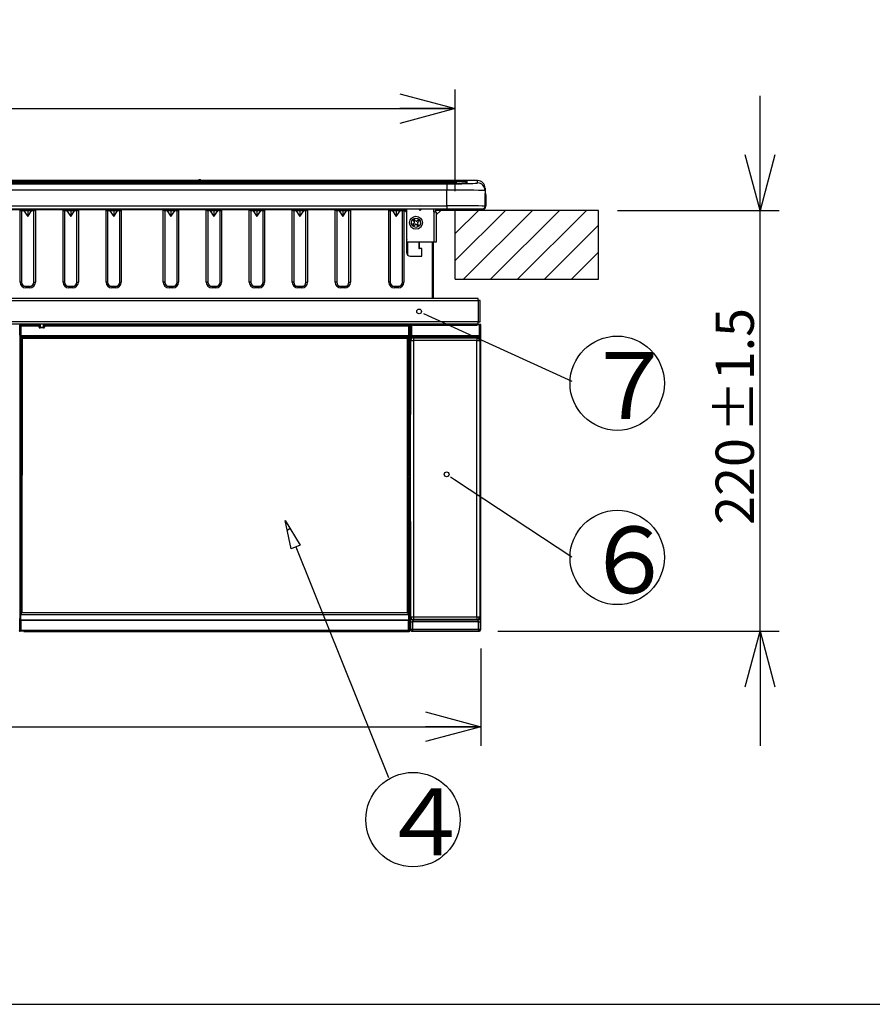
# Paper-space layout 'Layout1' of a CAD drawing. Extents: x 15 to 300, y 8 to 202.
# Drawn here: x 66 to 111, y 8 to 60 of the extents above; entities that cross this region are included whole.
import ezdxf

# ---------------------------------------------------------------- set-up
doc = ezdxf.new("R2010")
doc.units = 0
doc.linetypes.add('CENTERX2', pattern=[20.32, 12.7, -2.54, 2.54, -2.54])
doc.layers.get('0').update_dxf_attribs({"linetype": 'CONTINUOUS'})
for name, color, linetype in [('1_ALL_DIMS', 2, 'CONTINUOUS'), ('2_ALL_NOTES', 7, 'CONTINUOUS'), ('DEFAULT_4', 7, 'CONTINUOUS')]:
    doc.layers.add(name, color=color, linetype=linetype)
doc.styles.add('SLDTEXTSTYLE1', font='MSGOTHIC.TTC')
doc.styles.add('SLDTEXTSTYLE10', font='MSGOTHIC.TTC')
doc.styles.add('SLDTEXTSTYLE2', font='MSGOTHIC.TTC', dxfattribs={"width": 1.041667})
doc.dimstyles.new('SLDDIMSTYLE10', dxfattribs={"dimtxt": 2, "dimasz": 2.9, "dimexe": 0, "dimexo": 0.0625, "dimgap": 0.5, "dimtad": 3, "dimdec": 0, "dimlfac": 2, "dimrnd": 1e-09, "dimzin": 12, "dimtxsty": 'SLDTEXTSTYLE2', "dimblk1": 'OPEN30', "dimblk2": 'OPEN30', "dimsah": 1, "dimcen": 0.09, "dimazin": 3, "dimtol": 1, "dimtp": 2, "dimtm": 2, "dimtfac": 1, "dimtdec": 0, "dimtofl": 0, "dimtmove": 0, "dimatfit": 3, "dimtolj": 1, "dimtzin": 12})
doc.dimstyles.new('SLDDIMSTYLE11', dxfattribs={"dimtxt": 2, "dimasz": 2.9, "dimexe": 0, "dimexo": 0.0625, "dimgap": 0.5, "dimtad": 3, "dimdec": 0, "dimlfac": 2, "dimrnd": 1e-09, "dimzin": 12, "dimtxsty": 'SLDTEXTSTYLE2', "dimblk1": 'OPEN30', "dimblk2": 'OPEN30', "dimsah": 1, "dimcen": 0.09, "dimazin": 3, "dimtol": 1, "dimtp": 5, "dimtfac": 1, "dimtdec": 0, "dimtofl": 0, "dimtmove": 0, "dimatfit": 3, "dimtolj": 1, "dimtzin": 12})
doc.dimstyles.new('SLDDIMSTYLE12', dxfattribs={"dimtxt": 2, "dimasz": 2.9, "dimexe": 0, "dimexo": 0.0625, "dimgap": 0.5, "dimtad": 3, "dimdec": 0, "dimlfac": 2, "dimrnd": 1e-09, "dimzin": 12, "dimtxsty": 'SLDTEXTSTYLE2', "dimblk1": 'OPEN30', "dimblk2": 'OPEN30', "dimsah": 1, "dimcen": 0.09, "dimazin": 3, "dimtol": 1, "dimtp": 1.5, "dimtm": 1.5, "dimtfac": 1, "dimtdec": 1, "dimtofl": 0, "dimtmove": 0, "dimatfit": 3, "dimtolj": 1, "dimtzin": 12})

# ---------------------------------------------------------------- blocks, each defined once
blk = doc.blocks.new('_OPEN30')
at = {"color": 0, "linetype": 'BYBLOCK'}
for p, q in [((-1, 0.267949), (0, 0)), ((0, 0), (-1, -0.267949)), ((0, 0), (-1, 0))]:
    blk.add_line(p, q, dxfattribs=at)
blk = doc.blocks.new('*D33')
at = {"layer": '1_ALL_DIMS', "color": 2, "linetype": 'CONTINUOUS'}
for p, q in [((30.574, 26.63), (30.574, 21.49)), ((90.044, 26.591), (90.044, 21.49)), ((30.574, 22.49), (90.044, 22.49))]:
    blk.add_line(p, q, dxfattribs=at)
at = {"layer": '1_ALL_DIMS', "color": 2, "linetype": 'CONTINUOUS', "xscale": 2.9, "yscale": 2.9}
for p, rotation in [((30.574, 22.49, 0.1), 180), ((90.044, 22.49, 0.1), 360)]:
    blk.add_blockref('_OPEN30', p, dxfattribs=dict(at, rotation=rotation))
at = {"layer": '1_ALL_DIMS', "color": 2, "linetype": 'CONTINUOUS', "char_height": 2, "attachment_point": 1, "style": 'SLDTEXTSTYLE1'}
for s, insert in [('596', (56.071, 24.817)), ('±2', (60.914, 24.817))]:
    blk.add_mtext(s, dxfattribs=dict(at, insert=insert))
blk = doc.blocks.new('*D34')
at = {"layer": '1_ALL_DIMS', "color": 2, "linetype": 'CONTINUOUS'}
for p, q in [((31.934, 50.542), (31.934, 55.874)), ((88.714, 50.542), (88.714, 55.874)), ((31.934, 54.874), (88.714, 54.874))]:
    blk.add_line(p, q, dxfattribs=at)
at = {"layer": '1_ALL_DIMS', "color": 2, "linetype": 'CONTINUOUS', "xscale": 2.9, "yscale": 2.9}
for p, rotation in [((31.934, 54.874, 0.1), 180), ((88.714, 54.874, 0.1), 360)]:
    blk.add_blockref('_OPEN30', p, dxfattribs=dict(at, rotation=rotation))
at = {"layer": '1_ALL_DIMS', "color": 2, "linetype": 'CONTINUOUS', "char_height": 2, "attachment_point": 1, "style": 'SLDTEXTSTYLE1'}
for s, insert in [('5', (62.745, 59.529)), ('+', (61.534, 59.529)), ('560', (56.692, 57.201)), ('0', (62.745, 57.201))]:
    blk.add_mtext(s, dxfattribs=dict(at, insert=insert))
blk = doc.blocks.new('*D35')
at = {"layer": '1_ALL_DIMS', "color": 2, "linetype": 'CONTINUOUS'}
for p, q in [((104.672, 49.542), (104.672, 55.542)), ((97.214, 49.542), (105.672, 49.542)), ((104.672, 27.491), (104.672, 49.542)), ((90.944, 27.491), (105.672, 27.491)), ((104.672, 27.491), (104.672, 21.491))]:
    blk.add_line(p, q, dxfattribs=at)
at = {"layer": '1_ALL_DIMS', "color": 2, "linetype": 'CONTINUOUS', "xscale": 2.9, "yscale": 2.9}
for p, rotation in [((104.672, 49.542, 0.1), 270), ((104.672, 27.491, 0.1), 90)]:
    blk.add_blockref('_OPEN30', p, dxfattribs=dict(at, rotation=rotation))
at = {"layer": '1_ALL_DIMS', "color": 2, "linetype": 'CONTINUOUS', "char_height": 2, "attachment_point": 1, "rotation": 90, "style": 'SLDTEXTSTYLE1'}
for s, insert in [('±1.5', (102.345, 37.911)), ('220', (102.345, 33.069))]:
    blk.add_mtext(s, dxfattribs=dict(at, insert=insert))

psp = doc.layouts.get("Layout1")

# ---------------------------------------------------------------- hatches: boundary and pattern name
at = {"layer": 'DEFAULT_4', "linetype": 'CONTINUOUS'}
h = psp.add_hatch(dxfattribs=at)
h.set_pattern_fill('ANSI31', color=2, scale=0.5, style=0)
h.paths.add_polyline_path([(80.588, 32.003), (80.124, 31.816), (79.796, 33.301)], flags=0)

# ---------------------------------------------------------------- linework, layer by layer
at = {"color": 7, "linetype": 'CONTINUOUS'}
for p, q in [((31.874, 51.092), (88.774, 51.092)), ((75.251, 51.1), (45.396, 51.1)), ((75.251, 51.099), (45.396, 51.099)), ((75.249, 51.096), (75.255, 51.095)), ((75.255, 51.095), (75.271, 51.094)), ((75.271, 51.094), (75.295, 51.094)), ((75.295, 51.094), (75.324, 51.094)), ((75.324, 51.094), (75.352, 51.094)), ((75.352, 51.094), (75.376, 51.094)), ((75.376, 51.094), (75.392, 51.095)), ((75.392, 51.095), (75.398, 51.096)), ((89.874, 51.1), (75.396, 51.1)), ((89.874, 51.099), (75.396, 51.099)), ((88.774, 51.092), (88.774, 51.042)), ((89.324, 51.078), (89.324, 50.976)), ((89.874, 51.099), (89.874, 51.1)), ((89.874, 50.975), (89.874, 51.099)), ((88.774, 51.042), (31.874, 51.042)), ((83.798, 50.96), (31.924, 50.96)), ((88.274, 50.948), (32.374, 50.948)), ((88.274, 50.948), (32.374, 50.948)), ((32.374, 50.932), (88.274, 50.932)), ((88.274, 50.599), (32.374, 50.599)), ((83.798, 50.967), (83.798, 50.948)), ((84.255, 50.969), (83.898, 50.969)), ((84.294, 50.988), (84.294, 50.97)), ((84.994, 50.988), (84.294, 50.988)), ((84.994, 50.988), (84.294, 50.988)), ((84.294, 50.948), (84.294, 50.97)), ((84.294, 50.97), (84.994, 50.97)), ((84.994, 50.97), (84.994, 50.988)), ((84.994, 50.948), (84.994, 50.97)), ((85.398, 50.969), (85.033, 50.969)), ((85.498, 50.948), (85.498, 50.967)), ((88.724, 50.96), (85.498, 50.96)), ((88.274, 50.932), (88.274, 50.599)), ((88.274, 49.782), (88.274, 50.599)), ((88.774, 50.96), (88.774, 51.042)), ((89.274, 50.968), (89.274, 51.028)), ((89.314, 50.975), (89.312, 50.974)), ((89.324, 50.976), (89.314, 50.975)), ((89.324, 50.976), (89.32, 50.975)), ((90.274, 50.7), (90.274, 50.575)), ((90.274, 50.575), (90.274, 49.757)), ((90.28, 50.38), (90.274, 50.404)), ((90.284, 50.347), (90.28, 50.38)), ((90.284, 50.322), (90.284, 50.347)), ((90.314, 50.347), (90.284, 50.347)), ((90.284, 49.757), (90.284, 50.292)), ((90.314, 50.347), (90.314, 49.757)), ((32.374, 49.782), (88.274, 49.782)), ((88.274, 49.607), (32.374, 49.607)), ((65.924, 49.562), (64.474, 49.562)), ((65.924, 49.602), (65.924, 49.607)), ((65.924, 45.782), (65.924, 49.602)), ((65.924, 49.602), (66.224, 49.602)), ((66.004, 49.522), (66.004, 45.782)), ((66.224, 49.522), (66.004, 49.522)), ((66.124, 49.522), (66.324, 49.222)), ((66.224, 49.602), (66.224, 49.607)), ((66.224, 49.602), (66.424, 49.602)), ((66.224, 49.602), (66.224, 49.522)), ((66.424, 49.522), (66.224, 49.522)), ((66.324, 49.522), (66.324, 49.222)), ((66.324, 49.222), (66.524, 49.522)), ((66.424, 49.602), (66.424, 49.607)), ((66.424, 49.602), (66.424, 49.522)), ((66.424, 49.602), (66.724, 49.602)), ((66.644, 49.522), (66.424, 49.522)), ((66.644, 45.782), (66.644, 49.522)), ((66.724, 49.602), (66.724, 49.607)), ((66.724, 49.602), (66.724, 45.782)), ((68.174, 49.562), (66.724, 49.562)), ((68.174, 49.602), (68.174, 49.607)), ((68.174, 45.782), (68.174, 49.602)), ((68.174, 49.602), (68.474, 49.602)), ((68.254, 49.522), (68.254, 45.782)), ((68.474, 49.522), (68.254, 49.522)), ((68.374, 49.522), (68.574, 49.222)), ((68.474, 49.602), (68.474, 49.607)), ((68.474, 49.602), (68.474, 49.522)), ((68.474, 49.602), (68.674, 49.602)), ((68.674, 49.522), (68.474, 49.522)), ((68.574, 49.222), (68.774, 49.522)), ((68.574, 49.522), (68.574, 49.222)), ((68.674, 49.602), (68.674, 49.607)), ((68.674, 49.602), (68.974, 49.602)), ((68.674, 49.602), (68.674, 49.522)), ((68.894, 49.522), (68.674, 49.522)), ((68.894, 45.782), (68.894, 49.522)), ((68.974, 49.602), (68.974, 49.607)), ((68.974, 49.602), (68.974, 45.782)), ((70.424, 49.562), (68.974, 49.562)), ((70.424, 49.602), (70.424, 49.607)), ((70.424, 45.782), (70.424, 49.602)), ((70.424, 49.602), (70.724, 49.602)), ((70.504, 49.522), (70.504, 45.782)), ((70.724, 49.522), (70.504, 49.522)), ((70.624, 49.522), (70.824, 49.222)), ((70.724, 49.602), (70.724, 49.607)), ((70.724, 49.602), (70.924, 49.602)), ((70.724, 49.602), (70.724, 49.522)), ((70.924, 49.522), (70.724, 49.522)), ((70.824, 49.522), (70.824, 49.222)), ((70.824, 49.222), (71.024, 49.522)), ((70.924, 49.602), (70.924, 49.607)), ((70.924, 49.602), (71.224, 49.602)), ((70.924, 49.602), (70.924, 49.522)), ((71.144, 49.522), (70.924, 49.522)), ((71.144, 45.782), (71.144, 49.522)), ((71.224, 49.602), (71.224, 49.607)), ((71.224, 49.602), (71.224, 45.782)), ((73.424, 49.562), (71.224, 49.562)), ((73.424, 49.602), (73.424, 49.607)), ((73.424, 45.782), (73.424, 49.602)), ((73.424, 49.602), (73.724, 49.602)), ((73.504, 49.522), (73.504, 45.782)), ((73.724, 49.522), (73.504, 49.522)), ((73.624, 49.522), (73.824, 49.222)), ((73.724, 49.602), (73.724, 49.607)), ((73.724, 49.602), (73.924, 49.602)), ((73.724, 49.602), (73.724, 49.522)), ((73.924, 49.522), (73.724, 49.522)), ((73.824, 49.522), (73.824, 49.222)), ((73.824, 49.222), (74.024, 49.522)), ((73.924, 49.602), (73.924, 49.607)), ((73.924, 49.602), (73.924, 49.522)), ((73.924, 49.602), (74.224, 49.602)), ((74.144, 49.522), (73.924, 49.522)), ((74.144, 45.782), (74.144, 49.522)), ((74.224, 49.602), (74.224, 49.607)), ((74.224, 49.602), (74.224, 45.782)), ((75.674, 49.562), (74.224, 49.562)), ((75.674, 49.602), (75.674, 49.607)), ((75.674, 45.782), (75.674, 49.602)), ((75.674, 49.602), (75.974, 49.602)), ((75.754, 49.522), (75.754, 45.782)), ((75.974, 49.522), (75.754, 49.522)), ((75.874, 49.522), (76.074, 49.222)), ((75.974, 49.602), (75.974, 49.607)), ((75.974, 49.602), (76.174, 49.602)), ((75.974, 49.602), (75.974, 49.522)), ((76.174, 49.522), (75.974, 49.522)), ((76.074, 49.522), (76.074, 49.222)), ((76.074, 49.222), (76.274, 49.522)), ((76.174, 49.602), (76.174, 49.607)), ((76.174, 49.602), (76.474, 49.602)), ((76.174, 49.602), (76.174, 49.522)), ((76.394, 49.522), (76.174, 49.522)), ((76.394, 45.782), (76.394, 49.522)), ((76.474, 49.602), (76.474, 49.607)), ((76.474, 49.602), (76.474, 45.782)), ((77.924, 49.562), (76.474, 49.562)), ((77.924, 49.602), (77.924, 49.607)), ((77.924, 45.782), (77.924, 49.602)), ((77.924, 49.602), (78.224, 49.602)), ((78.004, 49.522), (78.004, 45.782)), ((78.224, 49.522), (78.004, 49.522)), ((78.124, 49.522), (78.324, 49.222)), ((78.224, 49.602), (78.224, 49.607)), ((78.224, 49.602), (78.224, 49.522)), ((78.224, 49.602), (78.424, 49.602)), ((78.424, 49.522), (78.224, 49.522)), ((78.324, 49.522), (78.324, 49.222)), ((78.324, 49.222), (78.524, 49.522)), ((78.424, 49.602), (78.424, 49.607)), ((78.424, 49.602), (78.724, 49.602)), ((78.424, 49.602), (78.424, 49.522)), ((78.644, 49.522), (78.424, 49.522)), ((78.644, 45.782), (78.644, 49.522)), ((78.724, 49.602), (78.724, 49.607)), ((78.724, 49.602), (78.724, 45.782)), ((80.174, 49.562), (78.724, 49.562)), ((80.174, 49.602), (80.174, 49.607)), ((80.174, 45.782), (80.174, 49.602)), ((80.174, 49.602), (80.474, 49.602)), ((80.254, 49.522), (80.254, 45.782)), ((80.474, 49.522), (80.254, 49.522)), ((80.374, 49.522), (80.574, 49.222)), ((80.474, 49.602), (80.474, 49.607)), ((80.474, 49.602), (80.674, 49.602)), ((80.474, 49.602), (80.474, 49.522)), ((80.674, 49.522), (80.474, 49.522)), ((80.574, 49.222), (80.774, 49.522)), ((80.574, 49.522), (80.574, 49.222)), ((80.674, 49.602), (80.674, 49.607)), ((80.674, 49.602), (80.974, 49.602)), ((80.674, 49.602), (80.674, 49.522)), ((80.894, 49.522), (80.674, 49.522)), ((80.894, 45.782), (80.894, 49.522)), ((80.974, 49.602), (80.974, 49.607)), ((80.974, 49.602), (80.974, 45.782)), ((82.424, 49.562), (80.974, 49.562)), ((82.424, 49.602), (82.424, 49.607)), ((82.424, 45.782), (82.424, 49.602)), ((82.424, 49.602), (82.724, 49.602)), ((82.504, 49.522), (82.504, 45.782)), ((82.724, 49.522), (82.504, 49.522)), ((82.624, 49.522), (82.824, 49.222)), ((82.724, 49.602), (82.724, 49.607)), ((82.724, 49.602), (82.924, 49.602)), ((82.724, 49.602), (82.724, 49.522)), ((82.924, 49.522), (82.724, 49.522)), ((82.824, 49.222), (83.024, 49.522)), ((82.824, 49.522), (82.824, 49.222)), ((82.924, 49.602), (82.924, 49.607)), ((82.924, 49.602), (83.224, 49.602)), ((82.924, 49.602), (82.924, 49.522)), ((83.144, 49.522), (82.924, 49.522)), ((83.144, 45.782), (83.144, 49.522)), ((83.224, 49.602), (83.224, 49.607)), ((83.224, 49.602), (83.224, 45.782)), ((85.224, 49.562), (83.224, 49.562)), ((85.224, 49.602), (85.224, 49.607)), ((85.224, 45.782), (85.224, 49.602)), ((85.224, 49.602), (85.524, 49.602)), ((85.304, 49.522), (85.304, 45.782)), ((85.524, 49.522), (85.304, 49.522)), ((85.424, 49.522), (85.624, 49.222)), ((85.524, 49.602), (85.524, 49.607)), ((85.524, 49.602), (85.524, 49.522)), ((85.524, 49.602), (85.724, 49.602)), ((85.724, 49.522), (85.524, 49.522)), ((85.624, 49.522), (85.624, 49.222)), ((85.624, 49.222), (85.824, 49.522)), ((85.724, 49.602), (85.724, 49.607)), ((85.724, 49.602), (85.724, 49.522)), ((85.724, 49.602), (86.024, 49.602)), ((85.944, 49.522), (85.724, 49.522)), ((85.944, 45.782), (85.944, 49.522)), ((86.024, 49.602), (86.024, 49.607)), ((86.024, 49.602), (86.024, 45.782)), ((86.104, 49.562), (86.024, 49.562)), ((86.104, 49.562), (86.104, 49.607)), ((86.104, 49.482), (86.104, 49.562)), ((86.174, 47.872), (86.174, 49.607)), ((86.874, 49.537), (86.802, 49.607)), ((86.874, 49.537), (86.874, 49.607)), ((86.874, 49.537), (86.945, 49.607)), ((87.574, 49.607), (87.574, 49.469)), ((87.664, 49.542), (87.664, 49.469)), ((88.264, 49.542), (87.664, 49.542)), ((87.714, 49.307), (87.948, 49.542)), ((88.264, 49.542), (88.264, 49.607)), ((96.214, 49.542), (88.264, 49.542)), ((88.274, 49.782), (88.274, 49.607)), ((90.124, 49.607), (88.274, 49.607)), ((88.714, 45.932), (88.714, 49.542)), ((88.714, 46.917), (91.338, 49.542)), ((88.714, 48.332), (89.924, 49.542)), ((88.864, 49.607), (88.864, 49.542)), ((89.143, 45.932), (92.753, 49.542)), ((90.164, 49.607), (90.124, 49.607)), ((90.164, 49.612), (90.164, 49.607)), ((90.284, 49.757), (90.314, 49.757)), ((90.557, 45.932), (94.167, 49.542)), ((91.971, 45.932), (95.581, 49.542)), ((96.214, 45.932), (96.214, 49.542)), ((86.104, 49.482), (86.174, 49.482)), ((86.577, 49.06), (86.513, 49.012)), ((86.513, 49.012), (86.567, 48.94)), ((86.631, 48.988), (86.577, 49.06)), ((86.773, 49.033), (86.701, 48.978)), ((86.821, 48.969), (86.773, 49.033)), ((87.614, 49.469), (87.574, 49.469)), ((87.614, 47.872), (87.614, 49.469)), ((87.614, 49.469), (87.714, 49.469)), ((87.714, 49.469), (87.714, 47.872)), ((86.558, 48.87), (86.486, 48.815)), ((86.486, 48.815), (86.534, 48.752)), ((86.534, 48.752), (86.606, 48.806)), ((86.676, 48.796), (86.73, 48.724)), ((86.73, 48.724), (86.794, 48.773)), ((86.794, 48.773), (86.74, 48.844)), ((86.75, 48.915), (86.821, 48.969)), ((93.385, 45.932), (96.214, 48.761)), ((86.154, 47.942), (86.154, 47.342)), ((87.614, 47.872), (86.174, 47.872)), ((86.204, 47.872), (86.204, 47.21)), ((86.804, 47.872), (86.804, 47.542)), ((86.814, 47.709), (86.804, 47.705)), ((86.804, 47.665), (86.824, 47.675)), ((86.804, 47.542), (86.834, 47.542)), ((86.834, 47.716), (86.814, 47.709)), ((86.824, 47.675), (86.834, 47.679)), ((86.834, 47.542), (86.834, 47.872)), ((86.954, 47.542), (86.834, 47.542)), ((86.954, 47.142), (86.954, 47.542)), ((87.504, 47.872), (87.504, 44.932)), ((87.564, 44.932), (87.564, 47.872)), ((87.714, 47.872), (87.614, 47.872)), ((86.354, 47.142), (86.954, 47.142)), ((94.799, 45.932), (96.214, 47.346)), ((88.714, 45.932), (96.214, 45.932)), ((66.004, 45.782), (65.924, 45.782)), ((66.224, 45.562), (66.424, 45.562)), ((66.224, 45.562), (66.224, 45.482)), ((66.424, 45.482), (66.224, 45.482)), ((66.424, 45.562), (66.424, 45.482)), ((66.644, 45.782), (66.724, 45.782)), ((68.254, 45.782), (68.174, 45.782)), ((68.474, 45.562), (68.474, 45.482)), ((68.474, 45.562), (68.674, 45.562)), ((68.674, 45.482), (68.474, 45.482)), ((68.674, 45.562), (68.674, 45.482)), ((68.894, 45.782), (68.974, 45.782)), ((70.504, 45.782), (70.424, 45.782)), ((70.724, 45.562), (70.724, 45.482)), ((70.724, 45.562), (70.924, 45.562)), ((70.924, 45.482), (70.724, 45.482)), ((70.924, 45.562), (70.924, 45.482)), ((71.144, 45.782), (71.224, 45.782)), ((73.504, 45.782), (73.424, 45.782)), ((73.724, 45.562), (73.924, 45.562)), ((73.724, 45.562), (73.724, 45.482)), ((73.924, 45.482), (73.724, 45.482)), ((73.924, 45.562), (73.924, 45.482)), ((74.144, 45.782), (74.224, 45.782)), ((75.754, 45.782), (75.674, 45.782)), ((75.974, 45.562), (75.974, 45.482)), ((75.974, 45.562), (76.174, 45.562)), ((76.174, 45.482), (75.974, 45.482)), ((76.174, 45.562), (76.174, 45.482)), ((76.394, 45.782), (76.474, 45.782)), ((78.004, 45.782), (77.924, 45.782)), ((78.224, 45.562), (78.424, 45.562)), ((78.224, 45.562), (78.224, 45.482)), ((78.424, 45.482), (78.224, 45.482)), ((78.424, 45.562), (78.424, 45.482)), ((78.644, 45.782), (78.724, 45.782)), ((80.254, 45.782), (80.174, 45.782)), ((80.474, 45.562), (80.674, 45.562)), ((80.474, 45.562), (80.474, 45.482)), ((80.674, 45.482), (80.474, 45.482)), ((80.674, 45.562), (80.674, 45.482)), ((80.894, 45.782), (80.974, 45.782)), ((82.504, 45.782), (82.424, 45.782)), ((82.724, 45.562), (82.924, 45.562)), ((82.724, 45.562), (82.724, 45.482)), ((82.924, 45.482), (82.724, 45.482)), ((82.924, 45.562), (82.924, 45.482)), ((83.144, 45.782), (83.224, 45.782)), ((85.304, 45.782), (85.224, 45.782)), ((85.524, 45.562), (85.524, 45.482)), ((85.524, 45.562), (85.724, 45.562)), ((85.724, 45.482), (85.524, 45.482)), ((85.724, 45.562), (85.724, 45.482)), ((85.944, 45.782), (86.024, 45.782)), ((89.902, 44.932), (30.722, 44.932)), ((89.902, 44.822), (89.902, 44.932)), ((30.722, 44.822), (89.902, 44.822)), ((90.012, 44.822), (89.902, 44.822)), ((89.902, 44.822), (89.902, 43.702)), ((90.012, 43.702), (90.012, 44.822)), ((87.044, 44.144), (87.272, 44.04)), ((87.272, 44.04), (94.815, 40.595)), ((89.902, 43.702), (30.722, 43.702)), ((30.722, 43.592), (89.902, 43.592)), ((65.901, 43.532), (66.91, 43.531)), ((65.905, 43.528), (65.901, 43.532)), ((65.955, 43.478), (65.905, 43.528)), ((65.905, 43.528), (66.914, 43.527)), ((65.905, 43.005), (65.905, 43.528)), ((66.915, 43.477), (65.955, 43.478)), ((65.955, 43.478), (65.955, 43.005)), ((66.91, 43.531), (66.91, 43.592)), ((66.914, 43.527), (66.91, 43.531)), ((66.915, 43.477), (66.915, 43.431)), ((66.915, 43.431), (66.919, 43.431)), ((66.919, 43.431), (66.919, 43.592)), ((66.919, 43.431), (66.969, 43.431)), ((66.969, 43.381), (66.965, 43.381)), ((66.969, 43.592), (66.969, 43.431)), ((66.969, 43.431), (67.15, 43.431)), ((66.969, 43.381), (66.969, 43.431)), ((67.15, 43.381), (66.969, 43.381)), ((67.15, 43.431), (67.15, 43.592)), ((67.15, 43.431), (67.15, 43.381)), ((67.15, 43.431), (67.2, 43.431)), ((67.154, 43.381), (67.15, 43.381)), ((67.2, 43.592), (67.2, 43.431)), ((67.2, 43.431), (67.204, 43.431)), ((67.205, 43.477), (67.204, 43.431)), ((67.205, 43.527), (67.21, 43.531)), ((67.205, 43.527), (86.334, 43.518)), ((86.284, 43.468), (67.205, 43.477)), ((67.21, 43.531), (67.21, 43.592)), ((67.21, 43.531), (86.338, 43.522)), ((86.334, 43.518), (86.284, 43.468)), ((86.284, 42.995), (86.284, 43.468)), ((86.334, 43.518), (86.338, 43.522)), ((86.334, 43.518), (86.334, 42.995)), ((86.338, 43.375), (86.336, 43.372)), ((86.336, 43.372), (86.336, 42.972)), ((86.338, 43.375), (86.338, 43.522)), ((86.48, 43.559), (86.364, 43.559)), ((86.364, 42.932), (86.364, 43.559)), ((86.364, 43.559), (86.364, 43.559)), ((86.364, 43.559), (86.364, 38.855)), ((86.364, 43.559), (86.365, 43.556)), ((86.365, 42.994), (86.365, 43.556)), ((86.414, 43.555), (86.414, 42.994)), ((86.414, 43.555), (86.481, 43.555)), ((86.48, 43.592), (86.48, 43.559)), ((86.48, 43.559), (86.481, 43.555)), ((86.481, 43.505), (86.481, 43.555)), ((86.481, 43.555), (86.482, 43.555)), ((89.836, 43.505), (86.481, 43.505)), ((86.482, 43.555), (86.482, 43.592)), ((86.519, 43.592), (86.482, 43.555)), ((89.831, 43.555), (86.482, 43.555)), ((89.794, 43.592), (89.831, 43.555)), ((89.831, 43.592), (89.831, 43.555)), ((89.834, 43.555), (89.831, 43.555)), ((89.836, 43.555), (89.843, 43.559)), ((89.836, 43.555), (89.836, 43.505)), ((89.836, 43.555), (89.987, 43.555)), ((89.843, 43.559), (89.843, 43.592)), ((90.044, 43.559), (89.843, 43.559)), ((89.902, 43.702), (90.012, 43.702)), ((89.902, 43.592), (89.902, 43.702)), ((89.987, 42.994), (89.987, 43.555)), ((90.044, 43.559), (90.038, 43.556)), ((90.038, 43.556), (90.038, 42.994)), ((90.044, 27.591), (90.044, 43.559)), ((65.911, 42.896), (65.904, 28.114)), ((65.955, 43.005), (65.905, 43.005)), ((65.911, 42.9), (65.906, 42.905)), ((65.928, 42.879), (65.911, 42.896)), ((65.922, 28.378), (65.928, 42.879)), ((65.928, 42.879), (65.978, 42.879)), ((65.955, 43.005), (86.284, 42.995)), ((86.282, 42.945), (65.956, 42.955)), ((65.956, 42.955), (65.964, 42.947)), ((65.956, 42.946), (65.964, 42.947)), ((65.961, 42.946), (65.978, 42.929)), ((86.278, 42.937), (65.961, 42.946)), ((65.964, 42.947), (65.964, 42.946)), ((65.964, 42.947), (86.274, 42.937)), ((65.978, 42.879), (65.972, 28.378)), ((65.978, 42.929), (65.978, 42.879)), ((65.978, 42.929), (86.26, 42.919)), ((86.26, 42.869), (65.978, 42.879)), ((66.029, 42.832), (66.023, 28.482)), ((86.209, 42.822), (66.029, 42.832)), ((86.203, 28.472), (86.209, 42.822)), ((86.253, 28.368), (86.26, 42.869)), ((86.26, 42.919), (86.278, 42.937)), ((86.26, 42.869), (86.26, 42.919)), ((86.26, 42.869), (86.31, 42.869)), ((86.274, 42.937), (86.282, 42.945)), ((86.274, 42.937), (86.274, 42.937)), ((86.274, 42.937), (86.283, 42.937)), ((86.284, 42.995), (86.334, 42.995)), ((86.31, 42.869), (86.303, 28.368)), ((86.328, 42.887), (86.31, 42.869)), ((86.328, 42.887), (86.327, 42.034)), ((86.332, 42.895), (86.328, 42.891)), ((86.364, 43.242), (86.336, 43.242)), ((86.336, 43.102), (86.364, 43.102)), ((86.336, 42.972), (86.351, 42.957)), ((86.364, 42.882), (86.339, 42.882)), ((86.339, 42.213), (86.339, 42.882)), ((86.34, 42.932), (86.364, 42.932)), ((86.414, 42.994), (86.365, 42.994)), ((86.404, 42.982), (86.404, 42.932)), ((86.414, 42.994), (86.417, 42.97)), ((86.414, 42.994), (89.987, 42.994)), ((86.417, 42.97), (86.427, 42.949)), ((86.427, 42.949), (86.442, 42.931)), ((86.442, 42.931), (86.464, 42.916)), ((86.464, 42.916), (86.499, 42.902)), ((86.499, 42.902), (86.506, 42.899)), ((86.506, 42.899), (86.511, 42.896)), ((86.511, 42.896), (86.514, 42.894)), ((86.514, 42.894), (86.515, 42.894)), ((86.515, 42.894), (86.522, 42.869)), ((89.883, 42.894), (86.515, 42.894)), ((86.522, 42.869), (89.841, 42.869)), ((89.841, 42.869), (89.883, 42.894)), ((89.885, 42.894), (89.883, 42.894)), ((89.888, 42.896), (89.885, 42.894)), ((89.894, 42.899), (89.888, 42.896)), ((89.897, 42.9), (89.894, 42.899)), ((89.899, 42.901), (89.897, 42.9)), ((89.9, 42.901), (89.899, 42.901)), ((89.901, 42.902), (89.9, 42.901)), ((89.936, 42.916), (89.901, 42.902)), ((89.901, 42.902), (89.901, 42.902)), ((89.901, 42.902), (89.901, 42.902)), ((89.901, 42.902), (89.901, 42.902)), ((89.959, 42.931), (89.936, 42.916)), ((89.974, 42.949), (89.959, 42.931)), ((89.984, 42.97), (89.974, 42.949)), ((89.987, 42.994), (89.984, 42.97)), ((89.987, 42.994), (90.038, 42.994)), ((86.372, 42.719), (86.365, 42.744)), ((86.372, 28.252), (86.372, 42.719)), ((86.372, 42.719), (86.52, 42.719)), ((86.52, 42.719), (86.52, 28.252)), ((89.839, 42.719), (86.52, 42.719)), ((89.839, 28.252), (89.839, 42.719)), ((89.839, 42.719), (89.991, 42.719)), ((90.033, 42.744), (89.991, 42.719)), ((89.991, 42.719), (89.991, 28.252)), ((86.364, 42.163), (86.327, 42.163)), ((86.327, 42.159), (86.35, 42.159)), ((86.344, 42.009), (86.327, 42.034)), ((86.328, 42.224), (86.339, 42.213)), ((86.344, 42.009), (86.343, 40.176)), ((86.364, 42.009), (86.344, 42.009)), ((86.35, 42.056), (86.35, 42.162)), ((86.35, 42.056), (86.364, 42.056)), ((86.35, 42.053), (86.35, 42.056)), ((86.364, 42.009), (86.364, 42.022)), ((86.327, 40.151), (86.321, 28.105)), ((86.364, 40.026), (86.326, 40.026)), ((86.337, 39.971), (86.326, 39.961)), ((86.327, 40.151), (86.343, 40.176)), ((86.336, 37.363), (86.337, 39.971)), ((86.343, 40.176), (86.364, 40.176)), ((86.364, 40.023), (86.364, 40.176)), ((86.341, 37.358), (86.336, 37.363)), ((86.341, 37.358), (86.34, 34.767)), ((86.364, 37.358), (86.341, 37.358)), ((86.364, 37.298), (86.364, 37.361)), ((86.364, 34.798), (86.364, 37.298)), ((88.468, 35.577), (88.677, 35.44)), ((88.677, 35.44), (94.81, 31.399)), ((86.331, 27.802), (86.335, 34.762)), ((86.34, 34.767), (86.335, 34.762)), ((86.34, 34.767), (86.364, 34.767)), ((86.364, 34.763), (86.364, 34.798)), ((80.124, 31.816), (79.796, 33.301)), ((79.796, 33.301), (80.588, 32.003)), ((86.364, 33.241), (86.364, 33.242)), ((86.364, 33.241), (86.364, 27.591)), ((80.588, 32.003), (80.124, 31.816)), ((80.356, 31.909), (85.214, 19.842)), ((65.922, 28.378), (65.972, 28.378)), ((65.972, 28.378), (86.253, 28.368)), ((66.023, 28.482), (86.203, 28.472)), ((86.253, 28.368), (86.303, 28.368)), ((65.904, 28.114), (65.917, 28.128)), ((65.907, 27.567), (65.907, 28.096)), ((65.967, 28.078), (65.954, 28.064)), ((86.271, 28.055), (65.954, 28.064)), ((65.957, 28.064), (65.957, 27.567)), ((86.258, 28.068), (65.967, 28.078)), ((86.271, 28.055), (86.258, 28.068)), ((86.267, 27.557), (86.267, 28.055)), ((86.308, 28.118), (86.321, 28.105)), ((86.317, 28.087), (86.317, 27.557)), ((86.367, 27.603), (86.367, 27.987)), ((86.367, 27.987), (86.466, 27.987)), ((86.368, 28.237), (86.372, 28.252)), ((86.372, 28.252), (86.52, 28.252)), ((89.921, 27.987), (86.466, 27.987)), ((86.466, 27.987), (86.466, 27.603)), ((86.522, 28.102), (86.518, 28.087)), ((86.518, 28.087), (89.867, 28.087)), ((86.52, 28.252), (89.839, 28.252)), ((89.841, 28.102), (86.522, 28.102)), ((89.839, 28.252), (89.991, 28.252)), ((89.867, 28.087), (89.841, 28.102)), ((89.921, 27.987), (90.023, 27.987)), ((89.921, 27.603), (89.921, 27.987)), ((89.991, 28.252), (90.017, 28.237)), ((90.023, 27.987), (90.023, 27.603)), ((65.881, 27.541), (65.907, 27.567)), ((65.907, 27.567), (65.957, 27.567)), ((65.957, 27.517), (65.931, 27.491)), ((66.122, 27.491), (65.931, 27.491)), ((65.957, 27.567), (86.267, 27.557)), ((65.957, 27.567), (65.957, 27.517)), ((86.267, 27.507), (65.957, 27.517)), ((66.122, 27.49), (66.122, 27.491)), ((66.122, 27.49), (86.294, 27.48)), ((83.47, 27.507), (68.354, 27.514)), ((68.354, 27.491), (68.354, 27.514)), ((68.355, 27.514), (68.354, 27.491)), ((68.354, 27.491), (83.47, 27.484)), ((83.47, 27.484), (83.47, 27.507)), ((83.47, 27.507), (83.47, 27.484)), ((86.267, 27.557), (86.317, 27.557)), ((86.267, 27.557), (86.267, 27.507)), ((86.294, 27.48), (86.267, 27.507)), ((86.317, 27.557), (86.344, 27.53)), ((86.364, 27.802), (86.331, 27.802)), ((86.344, 27.702), (86.333, 27.702)), ((86.344, 27.53), (86.344, 27.702)), ((86.364, 27.591), (86.367, 27.603)), ((86.367, 27.603), (86.466, 27.603)), ((86.467, 27.503), (86.464, 27.491)), ((86.464, 27.491), (89.944, 27.491)), ((86.466, 27.603), (89.921, 27.603)), ((89.923, 27.503), (86.467, 27.503)), ((89.921, 27.603), (90.023, 27.603)), ((89.944, 27.491), (89.923, 27.503)), ((90.023, 27.603), (90.044, 27.591)), ((14.627, 7.953), (287.627, 7.953))]:
    psp.add_line(p, q, dxfattribs=at)
at = {"color": 7, "linetype": 'CENTERX2'}
psp.add_line((86.874, 49.872), (86.874, 49.86), dxfattribs=at)
at = {"color": 7, "linetype": 'CONTINUOUS'}
for centre, radius in [((86.654, 48.892), 0.34), ((86.654, 48.892), 0.24), ((86.817, 44.248), 0.125), ((97.19, 40.488), 2.47), ((88.259, 35.715), 0.125), ((97.19, 31.359), 2.47), ((86.497, 17.63), 2.47)]:
    psp.add_circle(centre, radius, dxfattribs=at)
for centre, radius, start, end in [((75.324, 51.066), 0.0801, 22.0578, 157.9422), ((88.912, 45.851), 5.243, 85.4929, 91.5081), ((89.324, 51.028), 0.05, 89.9903, 179.9897), ((89.874, 50.7), 0.4, 0.0098, 90.0098), ((83.873, 50.012), 0.957, 88.5046, 94.4944), ((84.294, 50.938), 0.05, 89.9931, 159.2863), ((84.294, 50.92), 0.05, 89.9966, 145.4351), ((84.994, 50.938), 0.05, 20.7157, 90.0052), ((84.994, 50.92), 0.05, 34.5654, 90.0029), ((85.423, 50.012), 0.957, 85.5056, 91.4954), ((88.533, 61.315), 10.37, 268.5666, 274.3531), ((88.879, 46.023), 5.02, 85.4948, 91.2064), ((89.874, 50.575), 0.4, 0.0098, 90.0098), ((90.114, 50.347), 0.2, 0, 36.8699), ((66.004, 49.602), 0.08, 180, 270), ((66.644, 49.602), 0.08, 270, 0), ((68.254, 49.602), 0.08, 180, 270), ((68.894, 49.602), 0.08, 270, 0), ((70.504, 49.602), 0.08, 180, 270), ((71.144, 49.602), 0.08, 270, 0), ((73.504, 49.602), 0.08, 180, 270), ((74.144, 49.602), 0.08, 270, 0), ((75.754, 49.602), 0.08, 180, 270), ((76.394, 49.602), 0.08, 270, 0), ((78.004, 49.602), 0.08, 180, 270), ((78.644, 49.602), 0.08, 270, 0), ((80.254, 49.602), 0.08, 180, 270), ((80.894, 49.602), 0.08, 270, 0), ((82.504, 49.602), 0.08, 180, 270), ((83.144, 49.602), 0.08, 270, 0), ((85.304, 49.602), 0.08, 180, 270), ((85.944, 49.602), 0.08, 270, 0), ((90.124, 49.757), 0.15, 270, 0), ((90.164, 49.757), 0.15, 270, 0), ((90.164, 49.757), 0.12, 312.6161, 0), ((86.528, 48.91), 0.05, 307.1088, 37.1088), ((86.636, 48.766), 0.05, 37.1085, 127.1088), ((86.671, 49.018), 0.05, 217.1088, 307.1088), ((86.78, 48.875), 0.05, 127.1085, 217.1088), ((86.354, 47.942), 0.2, 154.1581, 180), ((86.354, 47.342), 0.2, 180, 270), ((66.224, 45.782), 0.3, 180, 270), ((66.224, 45.782), 0.22, 180, 270), ((66.424, 45.782), 0.22, 270, 0), ((66.424, 45.782), 0.3, 270, 0), ((68.474, 45.782), 0.3, 180, 270), ((68.474, 45.782), 0.22, 180, 270), ((68.674, 45.782), 0.22, 270, 0), ((68.674, 45.782), 0.3, 270, 0), ((70.724, 45.782), 0.3, 180, 270), ((70.724, 45.782), 0.22, 180, 270), ((70.924, 45.782), 0.3, 270, 0), ((70.924, 45.782), 0.22, 270, 0), ((73.724, 45.782), 0.3, 180, 270), ((73.724, 45.782), 0.22, 180, 270), ((73.924, 45.782), 0.3, 270, 0), ((73.924, 45.782), 0.22, 270, 0), ((75.974, 45.782), 0.3, 180, 270), ((75.974, 45.782), 0.22, 180, 270), ((76.174, 45.782), 0.3, 270, 0), ((76.174, 45.782), 0.22, 270, 0), ((78.224, 45.782), 0.3, 180, 270), ((78.224, 45.782), 0.22, 180, 270), ((78.424, 45.782), 0.3, 270, 0), ((78.424, 45.782), 0.22, 270, 0), ((80.474, 45.782), 0.3, 180, 270), ((80.474, 45.782), 0.22, 180, 270), ((80.674, 45.782), 0.3, 270, 0), ((80.674, 45.782), 0.22, 270, 0), ((82.724, 45.782), 0.3, 180, 270), ((82.724, 45.782), 0.22, 180, 270), ((82.924, 45.782), 0.22, 270, 0), ((82.924, 45.782), 0.3, 270, 0), ((85.524, 45.782), 0.3, 180, 270), ((85.524, 45.782), 0.22, 180, 270), ((85.724, 45.782), 0.22, 270, 0), ((85.724, 45.782), 0.3, 270, 0), ((66.969, 43.431), 0.05, 179.9736, 269.9736), ((67.15, 43.431), 0.05, 269.9736, 359.9736), ((65.956, 42.905), 0.05, 89.9937, 179.953), ((65.978, 42.879), 0.05, 89.9943, 179.953), ((86.26, 42.869), 0.05, 0, 89.9591), ((86.282, 42.895), 0.05, 0, 89.9536), ((99.733, 42.903), 13.369, 179.6139, 180.6853), ((86.515, 42.744), 0.15, 90.0141, 179.9906), ((86.522, 42.719), 0.15, 90.0141, 179.9908), ((89.519, 42.756), 2.999, 177.8338, 180.6995), ((92.838, 42.756), 2.999, 177.8338, 180.6995), ((89.84, 42.719), 0.15, 0.0267, 89.9685), ((89.883, 42.744), 0.15, 0.0269, 89.9685), ((88.092, 42.904), 1.948, 355.2915, 2.6495), ((86.4, 42.056), 0.05, 179.9742, 223.2788), ((86.287, 39.971), 0.05, 0, 37.7704), ((65.967, 28.128), 0.05, 179.9943, 269.953), ((86.258, 28.118), 0.05, 269.9937, 359.953), ((102.131, 28.057), 15.764, 179.3463, 180.2548), ((86.518, 28.237), 0.15, 180.0094, 269.9859), ((86.522, 28.252), 0.15, 180.0092, 269.9859), ((86.602, 27.98), 0.136, 127.9929, 176.9265), ((89.519, 28.216), 2.999, 179.3005, 182.1662), ((92.838, 28.216), 2.999, 179.3005, 182.1662), ((89.84, 28.252), 0.15, 270.0315, 359.9733), ((89.867, 28.237), 0.15, 270.0317, 359.9733), ((89.793, 27.982), 0.128, 2.2608, 55.1016), ((87.727, 28.057), 2.297, 358.2523, 4.4929), ((65.957, 27.567), 0.05, 179.9937, 269.953), ((86.267, 27.557), 0.05, 269.9943, 359.953), ((86.383, 27.702), 0.05, 112.4508, 179.9758), ((86.467, 27.603), 0.1, 180.0092, 269.986), ((88.465, 27.579), 1.999, 179.3005, 182.1662), ((91.921, 27.579), 1.999, 179.3005, 182.1662), ((89.923, 27.603), 0.1, 270.0318, 359.9734)]:
    psp.add_arc(centre, radius, start, end, dxfattribs=at)
for centre, major_axis, ratio, start_param, end_param in [((88.274, 50.975), (1.6, 0), 0.026683, 4.712389, 6.065563), ((88.274, 50.575), (2, 0), 0.01226, 0, 1.570796), ((88.274, 50.975), (1.6, 0), 0.026683, 6.065563, 6.283185), ((88.274, 49.757), (2, 0), 0.012602, 0, 1.570796), ((66.914, 43.477), (0, 0.05), 0.017455, 4.712387, 6.266077), ((66.965, 43.431), (0.05, 0), 0.999848, 3.141584, 4.71239), ((67.154, 43.431), (-0.05, 0), 0.999848, 1.570798, 3.141594), ((67.205, 43.477), (0, 0.05), 0.017455, 0.017841, 1.570804), ((86.415, 43.556), (0.05, 0), 0.017454, 3.146017, 4.699368), ((86.481, 43.505), (0, 0.05), 0.004429, 0, 1.570796), ((89.834, 43.505), (0, 0.05), 0.030479, 4.712389, 6.283185), ((89.988, 43.556), (0.05, 0), 0.017454, 4.699358, 6.252703), ((65.907, 43.005), (0, 0.1), 0.017455, 1.570794, 3.124198), ((65.961, 42.896), (-0.0353, 0.0354), 0.999695, 5.497934, 7.068436), ((65.957, 43.005), (0, 0.05), 0.03491, 1.570792, 3.124158), ((86.278, 42.887), (-0.0354, -0.0354), 0.999695, 2.356351, 3.926833), ((86.282, 42.995), (0, 0.05), 0.03491, 3.158821, 4.712385), ((86.332, 42.995), (0, 0.1), 0.017455, 3.159147, 4.712387), ((86.34, 42.882), (0, 0.05), 0.017455, 0.000084, 1.570794), ((86.289, 42.213), (0.0354, -0.0354), 0.999695, 0.098198, 0.78525), ((86.4, 42.162), (0.05, 0), 0.017455, 2.383397, 3.141677), ((86.4, 42.053), (0, -0.05), 0.999848, 4.71239, 5.467554), ((86.387, 40.021), (0.1, 0), 0.017455, 1.807354, 2.220317), ((86.387, 39.971), (0.05, 0), 0.03491, 2.0529, 3.124158), ((86.386, 37.363), (0.05, 0), 0.017455, 3.159046, 4.25723), ((86.385, 34.762), (0.05, 0), 0.017455, 1.999462, 3.124139), ((65.917, 28.378), (0, 0.25), 0.017455, 3.159006, 4.712389), ((65.967, 28.378), (0, 0.3), 0.014546, 3.159119, 4.712389), ((86.258, 28.368), (0, 0.3), 0.014546, 1.570796, 3.124056), ((86.308, 28.368), (0, 0.25), 0.017455, 1.570796, 3.124172), ((65.954, 28.114), (-0.0354, -0.0353), 0.999695, 5.497934, 7.068436), ((86.271, 28.105), (0.0354, -0.0354), 0.999695, 5.497934, 7.068426), ((65.931, 27.541), (-0.0354, -0.0354), 0.999695, 5.497934, 7.068426), ((86.294, 27.53), (0.0353, -0.0354), 0.999695, 5.497934, 7.068426), ((86.333, 27.802), (0, 0.1), 0.017455, 1.570794, 3.141393), ((86.394, 27.702), (-0.05, 0), 0.999848, 5.367096, 6.283185), ((86.464, 27.591), (0.0605, 0.0797), 0.999684, 2.220531, 3.791021), ((89.944, 27.591), (-0.0605, 0.0797), 0.999684, 2.492164, 4.062655)]:
    psp.add_ellipse(centre, major_axis=major_axis, ratio=ratio, start_param=start_param, end_param=end_param, dxfattribs=at)

# ---------------------------------------------------------------- texts
at = {"layer": '2_ALL_NOTES', "color": 2, "linetype": 'CONTINUOUS', "char_height": 3.5, "attachment_point": 1, "style": 'SLDTEXTSTYLE10'}
for s, insert in [('７', (95.44, 42.111)), ('６', (95.44, 32.982)), ('４', (84.747, 19.253))]:
    psp.add_mtext(s, dxfattribs=dict(at, insert=insert))

# ---------------------------------------------------------------- dimensions: what is measured, and where the dimension line sits
at = {"layer": '1_ALL_DIMS', "color": 2, "linetype": 'CONTINUOUS'}
for base, p1, p2, dimstyle, picture, middle in [((88.714, 54.874), (31.934, 49.542), (88.714, 49.542), 'SLDDIMSTYLE11', '*D34', (60.324, 54.874)), ((90.044, 22.49), (30.574, 27.63), (90.044, 27.591), 'SLDDIMSTYLE10', '*D33', (60.309, 22.49))]:
    dim = psp.add_linear_dim(base=base, p1=p1, p2=p2, dimstyle=dimstyle, dxfattribs=at)
    dim.commit()
    dim.dimension.update_dxf_attribs({"geometry": picture, "text_midpoint": middle, "dimtype": 160})
dim = psp.add_linear_dim(base=(104.672, 49.542), p1=(89.944, 27.491), p2=(96.214, 49.542), angle=90, dimstyle='SLDDIMSTYLE12', dxfattribs=at)
dim.commit()
dim.dimension.update_dxf_attribs({"geometry": '*D35', "text_midpoint": (104.672, 38.517), "dimtype": 160})

doc.saveas('drawing.dxf')
